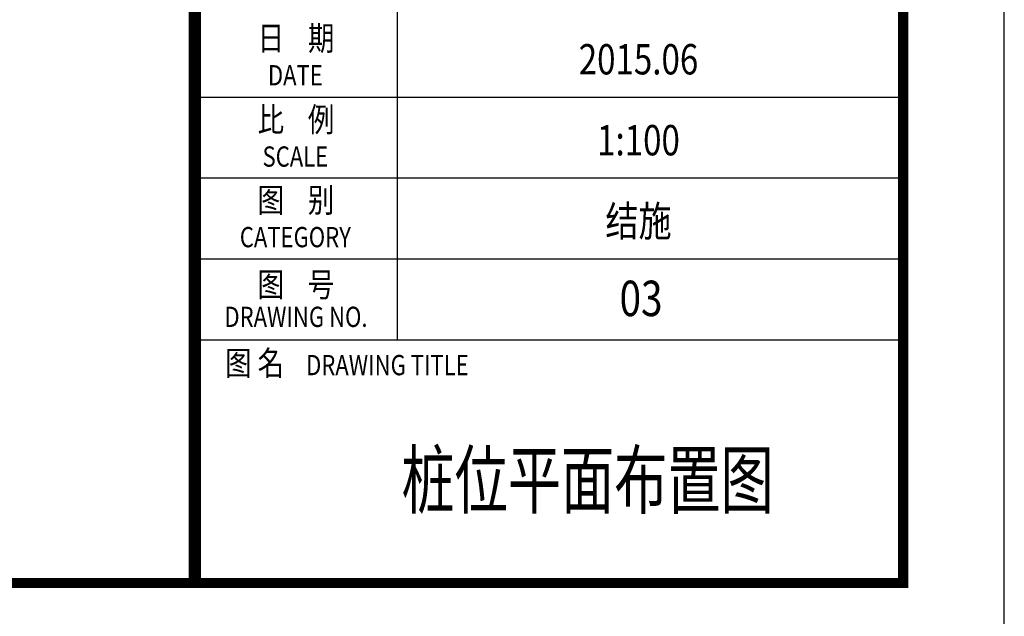
# Model space of a CAD drawing. Extents: x 135506 to 565460, y 34986 to 287952.
# Drawn here: x 513251 to 522982, y 147464 to 153362 of the extents above; entities that cross this region are included whole.
import ezdxf
from ezdxf.enums import TextEntityAlignment as Align

# ---------------------------------------------------------------- set-up
doc = ezdxf.new("R2010")
doc.units = 0
doc.header["$LTSCALE"] = 1000
doc.header["$MEASUREMENT"] = 0
doc.layers.get('0').update_dxf_attribs({"linetype": 'CONTINUOUS'})
doc.layers.add('PUB_TITLE', color=7, linetype='CONTINUOUS')
doc.layers.add('图框', color=7, linetype='CONTINUOUS')
doc.styles.add('-黑体', font='simhei.ttf', dxfattribs={"width": 0.8})
doc.styles.add('TSSD_Rein', font='Tssdeng.shx', dxfattribs={"width": 0.7, "bigfont": 'hztxt.shx'})
doc.styles.add('图签-仿宋', font='txt', dxfattribs={"width": 0.8})

# ---------------------------------------------------------------- blocks, each defined once
blk = doc.blocks.new('A$C38DD5117')
for p, q in [((0, -38396.3), (0, -25800)), ((2000, -26807.4), (2000, -37600)), ((7000, -35200), (0, -35200)), ((7000, -35200), (0, -35200)), ((7000, -36000), (0, -36000)), ((7000, -36800), (0, -36800)), ((7000, -37600), (0, -37600))]:
    blk.add_line(p, q)
at = {"const_width": 120}
blk.add_lwpolyline([(0, 0), (0, -40000)], dxfattribs=at)
blk.add_lwpolyline([(0, 0), (7000, 0), (7000, -40000), (0, -40000)])
at = {"style": '图签-仿宋', "width": 0.8}
for s, height, p in [('日    期', 240, (1000, -34615.2)), ('2015.06', 300, (4384.9, -34823.1)), ('DATE', 200, (993.9, -34981.1)), ('比    例', 240, (1000, -35418.8)), ('1:100', 300, (4384.9, -35623.1)), ('SCALE', 200, (993.9, -35784.7)), ('图    别', 240, (1000, -36215.2)), ('结施', 300, (4384.9, -36423.1)), ('CATEGORY', 200, (993.9, -36581.1)), ('图    号', 240, (1000, -37050.7)), ('DRAWING NO.', 200, (1000, -37369.2))]:
    blk.add_text(s, height=height, dxfattribs=at).set_placement(p, align=Align.MIDDLE_CENTER)
for s, height, p in [('图 名', 240, (300, -37946.3)), ('DRAWING TITLE', 200, (1100, -37946.3))]:
    blk.add_text(s, height=height, dxfattribs=at).set_placement(p)

msp = doc.modelspace()

# ---------------------------------------------------------------- linework, layer by layer
msp.add_lwpolyline([(514981.527, 187793.503), (521981.527, 187793.503), (521981.527, 147793.503), (514981.527, 147793.503)])
at = {"layer": 'PUB_TITLE'}
msp.add_lwpolyline([(433781.527, 146793.503), (522981.527, 146793.503), (522981.527, 188793.503), (433781.527, 188793.503)], close=True, dxfattribs=at)
at = {"layer": 'PUB_TITLE', "const_width": 100}
msp.add_lwpolyline([(436281.527, 147793.503), (521981.527, 147793.503), (521981.527, 187793.503), (436281.527, 187793.503)], close=True, dxfattribs=at)

# ---------------------------------------------------------------- block references
at = {"layer": 'PUB_TITLE'}
msp.add_blockref('A$C38DD5117', (514981.527, 187793.503), dxfattribs=at)

# ---------------------------------------------------------------- texts
at = {"layer": '图框', "color": 0}
for s, height, style, width, p in [('03', 350, '-黑体', 0.8, (519179.554, 150431.592)), ('桩位平面布置图', 550, 'TSSD_Rein', 0.7, (517024.988, 148537.467))]:
    msp.add_text(s, height=height, dxfattribs=dict(at, style=style, width=width)).set_placement(p)

doc.saveas('drawing.dxf')
